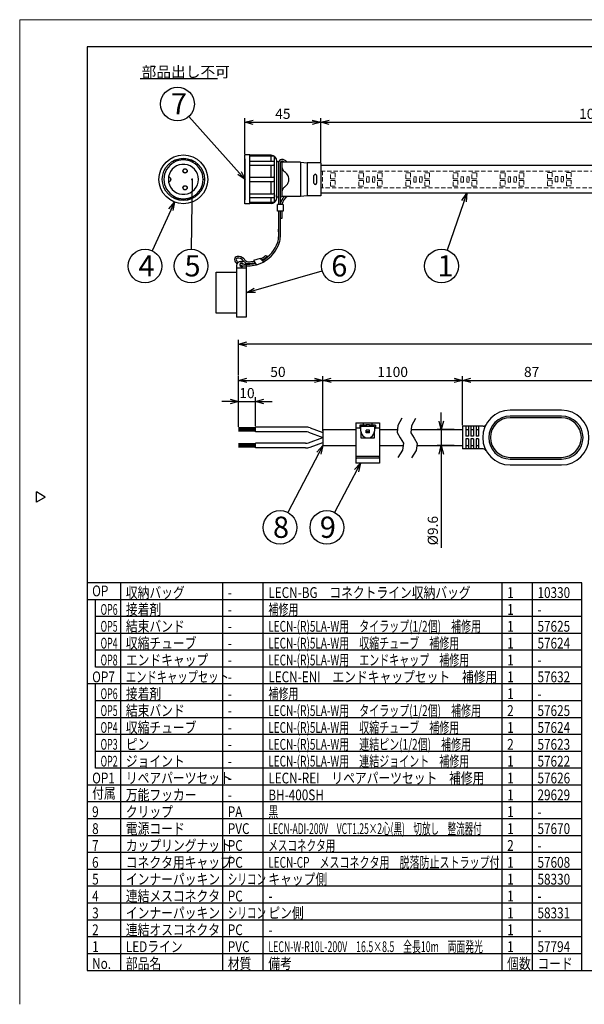
# Model space of a CAD drawing. Units: inches. Extents: x 930 to 1350, y 58 to 350.
# Drawn here: x 930 to 1097, y 58 to 350 of the extents above; entities that cross this region are included whole.
import ezdxf

# ---------------------------------------------------------------- set-up
doc = ezdxf.new("R2010")
doc.units = ezdxf.units.IN
doc.header["$LTSCALE"] = 0.2
doc.linetypes.add('HIDDEN', pattern=[9.525, 6.35, -3.175])
doc.styles.get("Standard").update_dxf_attribs({"font": 'txt.shx', "bigfont": 'bigfont.shx'})
doc.styles.add('高3.2', font='txt.shx', dxfattribs={"height": 3.2, "bigfont": 'bigfont.shx'})
doc.styles.add('高6.3', font='txt.shx', dxfattribs={"height": 6.3, "bigfont": 'bigfont.shx'})
doc.dimstyles.new('1／2', dxfattribs={"dimtxt": 3, "dimasz": 2.5, "dimexe": 1.25, "dimexo": 0.25, "dimtad": 3, "dimlfac": 2, "dimdsep": 46, "dimtxsty": 'Standard', "dimblk": 'OPEN30', "dimcen": 0, "dimclrt": 4, "dimadec": 1, "dimazin": 2, "dimtfac": 1, "dimtmove": 0, "dimatfit": 0, "dimldrblk": 'OPEN30', "dimfxl": 1, "dimarcsym": 0})
doc.dimstyles.new('1／4', dxfattribs={"dimtxt": 3, "dimasz": 2.5, "dimexe": 1.25, "dimexo": 0.25, "dimtad": 3, "dimlfac": 4, "dimdsep": 46, "dimtxsty": 'Standard', "dimblk": 'OPEN30', "dimcen": 0, "dimclrt": 4, "dimadec": 1, "dimazin": 2, "dimtfac": 1, "dimtmove": 0, "dimatfit": 0, "dimldrblk": 'OPEN30', "dimfxl": 1, "dimarcsym": 0})

# ---------------------------------------------------------------- blocks, each defined once
blk = doc.blocks.new('_Open30')
at = {"color": 0, "linetype": 'ByBlock', "lineweight": -2}
for p, q in [((-1, 0.267949), (0, 0)), ((0, 0), (-1, -0.267949)), ((0, 0), (-1, 0))]:
    blk.add_line(p, q, dxfattribs=at)
blk = doc.blocks.new('*D5')
at = {"color": 0, "lineweight": -2}
for p, q in [((994.6, 244.99), (994.6, 255.48)), ((1221.56, 254.23), (997.1, 254.23)), ((1224.06, 234.05), (1224.06, 255.48))]:
    blk.add_line(p, q, dxfattribs=at)
at = {"layer": 'Defpoints', "color": 0}
for p in [(994.6, 254.23), (994.6, 244.74), (1224.06, 233.8)]:
    blk.add_point(p, dxfattribs=at)
at = {"color": 0, "linetype": 'ByBlock', "lineweight": -2, "xscale": 2.5, "yscale": 2.5, "zscale": 2.5, "rotation": 180}
blk.add_blockref('_Open30', (994.6, 254.23), dxfattribs=at)
at = {"color": 0, "linetype": 'ByBlock', "lineweight": -2, "xscale": 2.5, "yscale": 2.5, "zscale": 2.5}
blk.add_blockref('_Open30', (1224.06, 254.23), dxfattribs=at)
at = {"color": 4, "insert": (1107.65, 256.36), "char_height": 3, "attachment_point": 5}
blk.add_mtext('1706.5', dxfattribs=at)
blk = doc.blocks.new('*D6')
at = {"color": 0, "lineweight": -2}
for p, q in [((1019.6, 229.92), (1019.6, 244.74)), ((1022.1, 243.49), (1058.56, 243.49)), ((1061.06, 230.17), (1061.06, 244.74))]:
    blk.add_line(p, q, dxfattribs=at)
at = {"layer": 'Defpoints', "color": 0}
for p in [(1061.06, 243.49), (1019.6, 229.67), (1061.06, 229.92)]:
    blk.add_point(p, dxfattribs=at)
at = {"color": 0, "linetype": 'ByBlock', "lineweight": -2, "xscale": 2.5, "yscale": 2.5, "zscale": 2.5, "rotation": 180}
blk.add_blockref('_Open30', (1019.6, 243.49), dxfattribs=at)
at = {"color": 0, "linetype": 'ByBlock', "lineweight": -2, "xscale": 2.5, "yscale": 2.5, "zscale": 2.5}
blk.add_blockref('_Open30', (1061.06, 243.49), dxfattribs=at)
at = {"color": 4, "insert": (1040.33, 245.61), "char_height": 3, "attachment_point": 5}
blk.add_mtext('1100', dxfattribs=at)
blk = doc.blocks.new('*D7')
at = {"color": 0, "lineweight": -2}
for p, q in [((1061.06, 230.17), (1061.06, 244.74)), ((1063.56, 243.49), (1102.06, 243.49)), ((1104.56, 230.17), (1104.56, 244.74))]:
    blk.add_line(p, q, dxfattribs=at)
at = {"layer": 'Defpoints', "color": 0}
for p in [(1104.56, 243.49), (1061.06, 229.92), (1104.56, 229.92)]:
    blk.add_point(p, dxfattribs=at)
at = {"color": 0, "linetype": 'ByBlock', "lineweight": -2, "xscale": 2.5, "yscale": 2.5, "zscale": 2.5, "rotation": 180}
blk.add_blockref('_Open30', (1061.06, 243.49), dxfattribs=at)
at = {"color": 0, "linetype": 'ByBlock', "lineweight": -2, "xscale": 2.5, "yscale": 2.5, "zscale": 2.5}
blk.add_blockref('_Open30', (1104.56, 243.49), dxfattribs=at)
at = {"color": 4, "insert": (1081.56, 245.61), "char_height": 3, "attachment_point": 5}
blk.add_mtext('87', dxfattribs=at)
blk = doc.blocks.new('*D10')
at = {"color": 0, "lineweight": -2}
for p, q in [((996.49, 310.61), (996.49, 321.29)), ((1018.99, 308.24), (1018.99, 321.29)), ((998.99, 320.04), (1016.49, 320.04))]:
    blk.add_line(p, q, dxfattribs=at)
at = {"layer": 'Defpoints', "color": 0}
for p in [(1018.99, 320.04), (996.49, 310.36), (1018.99, 307.99)]:
    blk.add_point(p, dxfattribs=at)
at = {"color": 0, "linetype": 'ByBlock', "lineweight": -2, "xscale": 2.5, "yscale": 2.5, "zscale": 2.5, "rotation": 180}
blk.add_blockref('_Open30', (996.49, 320.04), dxfattribs=at)
at = {"color": 0, "linetype": 'ByBlock', "lineweight": -2, "xscale": 2.5, "yscale": 2.5, "zscale": 2.5}
blk.add_blockref('_Open30', (1018.99, 320.04), dxfattribs=at)
at = {"color": 4, "insert": (1007.74, 322.16), "char_height": 3, "attachment_point": 5}
blk.add_mtext('45', dxfattribs=at)
blk = doc.blocks.new('*D11')
at = {"color": 0, "lineweight": -2}
for p, q in [((1018.99, 308.36), (1018.99, 321.29)), ((1217.2, 309.41), (1217.2, 321.29)), ((1021.49, 320.04), (1214.7, 320.04))]:
    blk.add_line(p, q, dxfattribs=at)
at = {"layer": 'Defpoints', "color": 0}
for p in [(1217.2, 320.04), (1018.99, 308.11), (1217.2, 309.16)]:
    blk.add_point(p, dxfattribs=at)
at = {"color": 0, "linetype": 'ByBlock', "lineweight": -2, "xscale": 2.5, "yscale": 2.5, "zscale": 2.5, "rotation": 180}
blk.add_blockref('_Open30', (1018.99, 320.04), dxfattribs=at)
at = {"color": 0, "linetype": 'ByBlock', "lineweight": -2, "xscale": 2.5, "yscale": 2.5, "zscale": 2.5}
blk.add_blockref('_Open30', (1217.2, 320.04), dxfattribs=at)
at = {"color": 4, "insert": (1101.32, 322.16), "char_height": 3, "attachment_point": 5}
blk.add_mtext('10000', dxfattribs=at)
blk = doc.blocks.new('*D12')
at = {"color": 0, "lineweight": -2}
for p, q in [((1054.75, 231.45), (1054.75, 233.95)), ((1058.58, 228.95), (1053.5, 228.95)), ((1054.75, 228.95), (1054.75, 224.15)), ((1058.54, 224.15), (1053.5, 224.15)), ((1054.75, 221.65), (1054.75, 193.82))]:
    blk.add_line(p, q, dxfattribs=at)
at = {"layer": 'Defpoints', "color": 0}
for p in [(1058.83, 228.95), (1054.75, 224.15), (1058.79, 224.15)]:
    blk.add_point(p, dxfattribs=at)
at = {"color": 0, "linetype": 'ByBlock', "lineweight": -2, "xscale": 2.5, "yscale": 2.5, "zscale": 2.5}
for p, rotation in [((1054.75, 228.95), 270), ((1054.75, 224.15), 90)]:
    blk.add_blockref('_Open30', p, dxfattribs=dict(at, rotation=rotation))
at = {"color": 4, "insert": (1052.63, 198.94), "char_height": 3, "attachment_point": 5, "rotation": 90}
blk.add_mtext('%%c9.6', dxfattribs=at)
blk = doc.blocks.new('*D14')
at = {"color": 0, "lineweight": -2}
for p, q in [((994.6, 229.7), (994.6, 244.74)), ((997.1, 243.49), (1017.1, 243.49)), ((1019.6, 228.55), (1019.6, 244.74))]:
    blk.add_line(p, q, dxfattribs=at)
at = {"layer": 'Defpoints', "color": 0}
for p in [(1019.6, 243.49), (994.6, 229.45), (1019.6, 228.3)]:
    blk.add_point(p, dxfattribs=at)
at = {"color": 0, "linetype": 'ByBlock', "lineweight": -2, "xscale": 2.5, "yscale": 2.5, "zscale": 2.5, "rotation": 180}
blk.add_blockref('_Open30', (994.6, 243.49), dxfattribs=at)
at = {"color": 0, "linetype": 'ByBlock', "lineweight": -2, "xscale": 2.5, "yscale": 2.5, "zscale": 2.5}
blk.add_blockref('_Open30', (1019.6, 243.49), dxfattribs=at)
at = {"color": 4, "insert": (1006.29, 245.61), "char_height": 3, "attachment_point": 5}
blk.add_mtext('50', dxfattribs=at)
blk = doc.blocks.new('*D15')
at = {"color": 0, "lineweight": -2}
for p, q in [((992.1, 237.22), (989.6, 237.22)), ((994.6, 229.7), (994.6, 238.47)), ((994.6, 237.22), (999.6, 237.22)), ((999.6, 229.9), (999.6, 238.47)), ((1002.1, 237.22), (1004.6, 237.22))]:
    blk.add_line(p, q, dxfattribs=at)
at = {"layer": 'Defpoints', "color": 0}
for p in [(999.6, 237.22), (994.6, 229.45), (999.6, 229.65)]:
    blk.add_point(p, dxfattribs=at)
at = {"color": 0, "linetype": 'ByBlock', "lineweight": -2, "xscale": 2.5, "yscale": 2.5, "zscale": 2.5}
blk.add_blockref('_Open30', (994.6, 237.22), dxfattribs=at)
at = {"color": 0, "linetype": 'ByBlock', "lineweight": -2, "xscale": 2.5, "yscale": 2.5, "zscale": 2.5, "rotation": 180}
blk.add_blockref('_Open30', (999.6, 237.22), dxfattribs=at)
at = {"color": 4, "insert": (997.1, 239.34), "char_height": 3, "attachment_point": 5}
blk.add_mtext('10', dxfattribs=at)

msp = doc.modelspace()

# ---------------------------------------------------------------- linework, layer by layer
at = {"color": 254, "lineweight": 0}
for p, q in [((929.6698, 58.4639), (929.6698, 350.4639)), ((929.6698, 350.4639), (1349.6698, 350.4639))]:
    msp.add_line(p, q, dxfattribs=at)
at = {"color": 3}
for p, q in [((949.6698, 342.4639), (949.6698, 68.4639)), ((1119.7725, 342.4639), (949.6698, 342.4639)), ((997.9891, 310.3638), (996.4891, 310.3638)), ((996.4891, 295.8638), (996.4891, 310.3638)), ((997.9891, 295.8638), (997.9891, 310.3638)), ((1004.2391, 310.2388), (997.9891, 310.2388)), ((1005.1405, 309.9888), (997.9891, 309.9888)), ((1004.2391, 308.4888), (1004.2391, 309.9888)), ((1005.2391, 296.3027), (1005.2391, 309.925)), ((975.4453, 308.154), (975.2093, 308.5796)), ((981.0311, 308.1508), (981.2688, 308.5796)), ((996.4891, 309.1638), (996.4891, 297.0638)), ((997.9891, 308.4888), (1005.1141, 308.4888)), ((997.9891, 307.3638), (1004.8641, 307.3638)), ((1004.2391, 303.7388), (1004.2391, 307.3638)), ((1005.2391, 307.7388), (1005.2391, 308.3638)), ((1005.9891, 297.7388), (1005.9891, 308.4888)), ((1012.9891, 308.2388), (1007.4891, 308.2388)), ((1007.4891, 308.2388), (1007.4891, 297.9888)), ((1012.9891, 308.2388), (1012.9891, 297.9888)), ((1012.9891, 308.2388), (1014.9891, 307.9888)), ((1018.9891, 307.9888), (1014.9891, 307.9888)), ((1014.9891, 307.9888), (1014.9891, 298.2388)), ((1018.9891, 307.9888), (1018.9891, 298.2388)), ((1106.8433, 307.2388), (1018.9891, 307.2388)), ((997.9891, 303.7388), (1004.8641, 303.7388)), ((1016.9891, 301.9888), (1016.9891, 304.2389)), ((1017.7391, 304.2389), (1017.7391, 301.9888)), ((974.5391, 303.1388), (974.5391, 303.0888)), ((984.4755, 303.1138), (984.0819, 303.1138)), ((997.9891, 302.4888), (1004.8641, 302.4888)), ((1004.2391, 298.8638), (1004.2391, 302.4888)), ((1005.2391, 302.8638), (1005.2391, 303.3638)), ((975.4514, 298.0848), (975.209, 297.6475)), ((981.0594, 298.0259), (981.2688, 297.648)), ((997.9891, 298.8638), (1004.8641, 298.8638)), ((1005.2391, 298.4888), (1005.2391, 297.8638)), ((1012.9891, 297.9888), (1007.4891, 297.9888)), ((1014.9891, 298.2388), (1012.9891, 297.9888)), ((1018.9891, 298.2388), (1014.9891, 298.2388)), ((1105.6216, 298.9888), (1018.9891, 298.9888)), ((997.9891, 295.8638), (996.4891, 295.8638)), ((997.9891, 297.7388), (1005.1141, 297.7388)), ((1005.1405, 296.2388), (997.9891, 296.2388)), ((1004.2391, 295.9888), (997.9891, 295.9888)), ((1004.2391, 296.2388), (1004.2391, 297.7388)), ((993.9887, 277.5321), (993.9895, 262.2821)), ((995.7387, 278.7822), (995.2387, 278.7822)), ((996.9888, 276.5323), (996.9887, 277.43)), ((996.9891, 276.7815), (996.9891, 277.4299)), ((987.9503, 275.6068), (993.9888, 275.6071)), ((987.9503, 263.4568), (987.9503, 275.6068)), ((996.7388, 276.765), (994.1388, 276.7649)), ((996.9895, 262.5323), (996.9887, 276.5306)), ((993.9894, 263.4571), (987.9503, 263.4568)), ((996.7395, 262.2822), (993.9895, 262.2821)), ((1090.4386, 234.6722), (1075.1886, 234.6722)), ((1029.4325, 230.9472), (1036.4325, 230.9472)), ((1029.4325, 230.9472), (1029.4325, 220.6972)), ((1031.6825, 230.1972), (1031.6825, 230.9472)), ((1034.1825, 230.9472), (1034.1825, 230.1972)), ((1036.4325, 230.9472), (1036.4325, 220.6972)), ((1090.4386, 232.9222), (1075.1886, 232.9222)), ((1090.4386, 232.4222), (1075.1886, 232.4222)), ((999.5981, 228.2472), (999.5981, 229.6472)), ((1014.4866, 229.6472), (999.5981, 229.6472)), ((1014.4866, 228.2472), (999.5981, 228.2472)), ((1015.3417, 228.0964), (1019.5981, 226.5472)), ((1015.8205, 229.412), (1019.5981, 228.037)), ((1019.5981, 228.9472), (1019.5981, 224.1472)), ((1019.5981, 228.9472), (1029.4325, 228.9472)), ((1029.4325, 229.4472), (1030.5825, 229.4472)), ((1032.4325, 230.1972), (1030.5825, 230.1972)), ((1030.5825, 230.1972), (1030.5825, 229.4472)), ((1030.5825, 229.3472), (1030.5825, 229.4472)), ((1030.5825, 229.3472), (1030.9325, 229.3472)), ((1030.9325, 228.4472), (1030.9325, 229.6972)), ((1030.9325, 228.4472), (1030.9325, 226.4472)), ((1031.1825, 229.9472), (1034.6825, 229.9472)), ((1032.4325, 230.4472), (1033.4325, 230.4472)), ((1032.4325, 230.4472), (1032.4325, 229.9472)), ((1032.4325, 227.9472), (1032.4325, 228.6972)), ((1033.4325, 228.6972), (1032.4325, 228.6972)), ((1033.4325, 228.1972), (1032.4325, 228.1972)), ((1033.4325, 227.9472), (1032.4325, 227.9472)), ((1033.4325, 230.4472), (1033.4325, 229.9472)), ((1035.2825, 230.1972), (1033.4325, 230.1972)), ((1033.4325, 227.9472), (1033.4325, 228.6972)), ((1034.9325, 229.6972), (1034.9325, 228.4472)), ((1034.9325, 229.3472), (1035.2825, 229.3472)), ((1034.9325, 226.4472), (1034.9325, 228.4472)), ((1035.2825, 230.1972), (1035.2825, 229.4472)), ((1035.2825, 229.4472), (1036.4325, 229.4472)), ((1035.2825, 229.3472), (1035.2825, 229.4472)), ((1036.4325, 228.9472), (1041.7353, 228.9472)), ((1045.843, 228.9472), (1061.0636, 228.9472)), ((1061.0636, 229.9222), (1061.0636, 223.1722)), ((1067.1808, 229.9222), (1061.0636, 229.9222)), ((1062.0636, 229.9222), (1062.0636, 226.9222)), ((1062.0636, 228.9472), (1062.8136, 228.9472)), ((1062.8136, 229.9222), (1062.8136, 226.9222)), ((1063.5636, 229.9222), (1063.5636, 226.9222)), ((1063.5636, 228.9472), (1064.3136, 228.9472)), ((1064.3136, 229.9222), (1064.3136, 226.9222)), ((1065.0636, 229.9222), (1065.0636, 226.9222)), ((1065.0636, 228.9472), (1065.8136, 228.9472)), ((1065.8136, 229.9222), (1065.8136, 226.9222)), ((1014.4866, 224.8472), (999.5981, 224.8472)), ((999.5981, 223.4472), (999.5981, 224.8472)), ((1015.3417, 224.998), (1019.5981, 226.5472)), ((1015.8205, 223.6824), (1019.5981, 225.0573)), ((1030.9325, 226.4472), (1034.9325, 226.4472)), ((1062.8136, 226.9222), (1062.0636, 226.9222)), ((1062.0636, 226.1722), (1062.0636, 223.1722)), ((1062.8136, 226.1722), (1062.0636, 226.1722)), ((1062.8136, 226.1722), (1062.8136, 223.1722)), ((1064.3136, 226.9222), (1063.5636, 226.9222)), ((1063.5636, 226.1722), (1063.5636, 223.1722)), ((1064.3136, 226.1722), (1063.5636, 226.1722)), ((1064.3136, 226.1722), (1064.3136, 223.1722)), ((1065.8136, 226.9222), (1065.0636, 226.9222)), ((1065.8136, 226.1722), (1065.0636, 226.1722)), ((1065.0636, 226.1722), (1065.0636, 223.1722)), ((1065.8136, 226.1722), (1065.8136, 223.1722)), ((1014.4866, 223.4472), (999.5981, 223.4472)), ((1019.5981, 224.1472), (1029.4325, 224.1472)), ((1036.4325, 224.1472), (1043.4109, 224.1472)), ((1047.522, 224.1472), (1061.0636, 224.1472)), ((1067.1808, 223.1722), (1061.0636, 223.1722)), ((1062.0636, 224.1472), (1062.8136, 224.1472)), ((1063.5636, 224.1472), (1064.3136, 224.1472)), ((1065.0636, 224.1472), (1065.8136, 224.1472)), ((1036.4325, 220.9472), (1029.4325, 220.9472)), ((1029.4325, 220.6972), (1029.4325, 218.9472)), ((1036.1825, 220.4472), (1029.6825, 220.4472)), ((1036.4325, 220.6972), (1036.4325, 218.9472)), ((1075.1886, 220.6722), (1090.4386, 220.6722)), ((1075.1886, 220.1722), (1090.4386, 220.1722)), ((1036.4325, 218.9472), (1029.4325, 218.9472)), ((1075.1886, 218.4222), (1090.4386, 218.4222)), ((937.2679, 208.9086), (934.6698, 210.4086)), ((934.6698, 207.4086), (934.6698, 210.4086)), ((937.2679, 208.9086), (934.6698, 207.4086)), ((1096.4745, 183.4639), (949.6698, 183.4639)), ((1096.4745, 68.4639), (1096.4745, 183.4639)), ((949.6698, 68.4639), (1339.6698, 68.4639))]:
    msp.add_line(p, q, dxfattribs=at)
for p, q in [((965.3876, 332.9768), (988.3334, 332.9768)), ((1006.4891, 308.0883), (1006.4891, 295.6521)), ((1006.9891, 308.0606), (1006.9891, 295.6521)), ((1007.8062, 295.6521), (1006.1539, 295.6521)), ((1006.1539, 293.7198), (1006.1539, 295.6521)), ((1007.4879, 295.8011), (1007.488, 295.6521)), ((1007.8062, 295.6521), (1007.8062, 293.7198)), ((1007.8062, 293.7198), (1006.1539, 293.7198)), ((1006.4891, 293.7198), (1006.4891, 286.0239)), ((1006.9891, 293.7198), (1006.9891, 287.5477)), ((1007.4885, 293.7198), (1007.4891, 291.4648)), ((1007.4891, 291.4648), (1006.9891, 291.4648)), ((1006.4891, 287.5477), (1006.4891, 288.316)), ((1006.9891, 287.5477), (1006.9891, 285.9462)), ((1002.6421, 280.5005), (1003.2157, 280.3228)), ((996.0029, 279.04), (996.1018, 278.8985)), ((996.2488, 279.5436), (996.4127, 279.3264)), ((996.4127, 279.3264), (996.5116, 279.1849)), ((1000.9825, 279.6184), (999.0814, 279.038)), ((999.0814, 279.038), (999.9331, 277.6259)), ((1002.0839, 278.5125), (999.9331, 277.6259)), ((1000.9709, 279.6149), (1002.0839, 278.5125)), ((999.5981, 229.4472), (994.5981, 229.4472)), ((999.5981, 229.1972), (994.5981, 229.1972)), ((999.5981, 228.9472), (994.5981, 228.9472)), ((999.5981, 228.6972), (994.5981, 228.6972)), ((999.5981, 228.4472), (994.5981, 228.4472)), ((999.5981, 224.6472), (994.5981, 224.6472)), ((999.5981, 224.3972), (994.5981, 224.3972)), ((999.5981, 224.1472), (994.5981, 224.1472)), ((999.5981, 223.8972), (994.5981, 223.8972)), ((999.5981, 223.6472), (994.5981, 223.6472)), ((959.6698, 68.4639), (959.6698, 183.4639)), ((989.9155, 68.4639), (989.9155, 183.4639)), ((1001.9407, 68.4639), (1001.9407, 183.4639)), ((1072.7941, 68.4639), (1072.7941, 183.4639)), ((1081.7941, 68.4639), (1081.7941, 183.4639)), ((1096.4745, 178.4639), (949.6698, 178.4639)), ((1096.4745, 173.4639), (952.1702, 173.4639)), ((1096.4745, 168.4639), (952.1702, 168.4639)), ((1096.4745, 163.4639), (952.1702, 163.4639)), ((1096.4745, 158.4639), (952.1702, 158.4639)), ((1096.4745, 153.4639), (949.6698, 153.4639)), ((1096.4745, 148.4639), (952.1702, 148.4639)), ((1096.4745, 143.4639), (952.1702, 143.4639)), ((1096.4745, 123.4639), (949.6698, 123.4639)), ((1096.4745, 118.4639), (949.6698, 118.4639)), ((1096.4745, 113.4639), (949.6698, 113.4639)), ((1096.4745, 108.4639), (949.6698, 108.4639)), ((1096.4745, 103.4639), (949.6698, 103.4639)), ((1096.4745, 98.4639), (949.6698, 98.4639)), ((1096.4745, 83.4639), (949.6698, 83.4639)), ((1096.4745, 78.4639), (949.6698, 78.4639)), ((1096.4745, 73.4639), (949.6698, 73.4639))]:
    msp.add_line(p, q)
at = {"color": 7, "linetype": 'HIDDEN', "lineweight": 18}
for p, q in [((1018.9891, 305.565), (1106.5593, 305.565)), ((1019.4874, 300.565), (1019.4874, 305.565)), ((1021.8631, 303.315), (1021.8631, 305.065)), ((1021.8631, 305.065), (1023.2631, 305.065)), ((1023.2631, 305.065), (1023.2631, 303.315)), ((1030.2631, 303.315), (1030.2631, 305.065)), ((1030.2631, 305.065), (1031.6631, 305.065)), ((1031.6631, 305.065), (1031.6631, 303.315)), ((1032.5631, 303.815), (1033.3131, 303.815)), ((1032.5631, 302.315), (1032.5631, 303.815)), ((1033.3131, 302.315), (1033.3131, 303.815)), ((1033.3131, 303.815), (1033.3131, 302.315)), ((1034.3131, 303.815), (1035.0631, 303.815)), ((1034.3131, 302.315), (1034.3131, 303.815)), ((1035.0631, 303.815), (1035.0631, 302.315)), ((1035.8631, 303.315), (1035.8631, 305.065)), ((1035.8631, 305.065), (1037.2631, 305.065)), ((1037.2631, 305.065), (1037.2631, 303.315)), ((1044.2631, 303.315), (1044.2631, 305.065)), ((1044.2631, 305.065), (1045.6631, 305.065)), ((1045.6631, 305.065), (1045.6631, 303.315)), ((1046.5631, 303.815), (1047.3131, 303.815)), ((1046.5631, 302.315), (1046.5631, 303.815)), ((1047.3131, 302.315), (1047.3131, 303.815)), ((1047.3131, 303.815), (1047.3131, 302.315)), ((1048.3131, 303.815), (1049.0631, 303.815)), ((1048.3131, 302.315), (1048.3131, 303.815)), ((1049.0631, 303.815), (1049.0631, 302.315)), ((1049.8631, 303.315), (1049.8631, 305.065)), ((1049.8631, 305.065), (1051.2631, 305.065)), ((1051.2631, 305.065), (1051.2631, 303.315)), ((1058.2631, 303.315), (1058.2631, 305.065)), ((1058.2631, 305.065), (1059.6631, 305.065)), ((1059.6631, 305.065), (1059.6631, 303.315)), ((1060.5631, 303.815), (1061.3131, 303.815)), ((1060.5631, 302.315), (1060.5631, 303.815)), ((1061.3131, 302.315), (1061.3131, 303.815)), ((1061.3131, 303.815), (1061.3131, 302.315)), ((1062.3131, 303.815), (1063.0631, 303.815)), ((1062.3131, 302.315), (1062.3131, 303.815)), ((1063.0631, 303.815), (1063.0631, 302.315)), ((1063.8631, 303.315), (1063.8631, 305.065)), ((1063.8631, 305.065), (1065.2631, 305.065)), ((1065.2631, 305.065), (1065.2631, 303.315)), ((1072.2631, 303.315), (1072.2631, 305.065)), ((1072.2631, 305.065), (1073.6631, 305.065)), ((1073.6631, 305.065), (1073.6631, 303.315)), ((1074.5631, 303.815), (1075.3131, 303.815)), ((1074.5631, 302.315), (1074.5631, 303.815)), ((1075.3131, 302.315), (1075.3131, 303.815)), ((1075.3131, 303.815), (1075.3131, 302.315)), ((1076.3131, 303.815), (1077.0631, 303.815)), ((1076.3131, 302.315), (1076.3131, 303.815)), ((1077.0631, 303.815), (1077.0631, 302.315)), ((1077.8631, 303.315), (1077.8631, 305.065)), ((1077.8631, 305.065), (1079.2631, 305.065)), ((1079.2631, 305.065), (1079.2631, 303.315)), ((1086.2631, 303.4126), (1086.2631, 305.1626)), ((1086.2631, 305.1626), (1087.6631, 305.1626)), ((1087.6631, 305.1626), (1087.6631, 303.4126)), ((1088.5631, 303.9126), (1089.3131, 303.9126)), ((1088.5631, 302.4126), (1088.5631, 303.9126)), ((1089.3131, 302.4126), (1089.3131, 303.9126)), ((1089.3131, 303.9126), (1089.3131, 302.4126)), ((1090.3131, 303.9126), (1091.0631, 303.9126)), ((1090.3131, 302.4126), (1090.3131, 303.9126)), ((1091.0631, 303.9126), (1091.0631, 302.4126)), ((1091.8631, 303.4126), (1091.8631, 305.1626)), ((1091.8631, 305.1626), (1093.2631, 305.1626)), ((1093.2631, 305.1626), (1093.2631, 303.4126)), ((1023.2631, 303.315), (1021.8631, 303.315)), ((1021.8631, 301.065), (1021.8631, 302.815)), ((1021.8631, 302.815), (1023.2631, 302.815)), ((1023.2631, 301.065), (1021.8631, 301.065)), ((1023.2631, 302.815), (1023.2631, 301.065)), ((1031.6631, 303.315), (1030.2631, 303.315)), ((1030.2631, 301.065), (1030.2631, 302.815)), ((1030.2631, 302.815), (1031.6631, 302.815)), ((1031.6631, 301.065), (1030.2631, 301.065)), ((1031.6631, 302.815), (1031.6631, 301.065)), ((1033.3131, 302.315), (1032.5631, 302.315)), ((1035.0631, 302.315), (1034.3131, 302.315)), ((1037.2631, 303.315), (1035.8631, 303.315)), ((1035.8631, 301.065), (1035.8631, 302.815)), ((1035.8631, 302.815), (1037.2631, 302.815)), ((1037.2631, 301.065), (1035.8631, 301.065)), ((1037.2631, 302.815), (1037.2631, 301.065)), ((1045.6631, 303.315), (1044.2631, 303.315)), ((1044.2631, 301.065), (1044.2631, 302.815)), ((1044.2631, 302.815), (1045.6631, 302.815)), ((1045.6631, 301.065), (1044.2631, 301.065)), ((1045.6631, 302.815), (1045.6631, 301.065)), ((1047.3131, 302.315), (1046.5631, 302.315)), ((1049.0631, 302.315), (1048.3131, 302.315)), ((1051.2631, 303.315), (1049.8631, 303.315)), ((1049.8631, 301.065), (1049.8631, 302.815)), ((1049.8631, 302.815), (1051.2631, 302.815)), ((1051.2631, 301.065), (1049.8631, 301.065)), ((1051.2631, 302.815), (1051.2631, 301.065)), ((1059.6631, 303.315), (1058.2631, 303.315)), ((1058.2631, 301.065), (1058.2631, 302.815)), ((1058.2631, 302.815), (1059.6631, 302.815)), ((1059.6631, 301.065), (1058.2631, 301.065)), ((1059.6631, 302.815), (1059.6631, 301.065)), ((1061.3131, 302.315), (1060.5631, 302.315)), ((1063.0631, 302.315), (1062.3131, 302.315)), ((1065.2631, 303.315), (1063.8631, 303.315)), ((1063.8631, 301.065), (1063.8631, 302.815)), ((1063.8631, 302.815), (1065.2631, 302.815)), ((1065.2631, 301.065), (1063.8631, 301.065)), ((1065.2631, 302.815), (1065.2631, 301.065)), ((1073.6631, 303.315), (1072.2631, 303.315)), ((1072.2631, 301.065), (1072.2631, 302.815)), ((1072.2631, 302.815), (1073.6631, 302.815)), ((1073.6631, 301.065), (1072.2631, 301.065)), ((1073.6631, 302.815), (1073.6631, 301.065)), ((1075.3131, 302.315), (1074.5631, 302.315)), ((1077.0631, 302.315), (1076.3131, 302.315)), ((1079.2631, 303.315), (1077.8631, 303.315)), ((1077.8631, 301.065), (1077.8631, 302.815)), ((1077.8631, 302.815), (1079.2631, 302.815)), ((1079.2631, 301.065), (1077.8631, 301.065)), ((1079.2631, 302.815), (1079.2631, 301.065)), ((1087.6631, 303.4126), (1086.2631, 303.4126)), ((1086.2631, 301.1626), (1086.2631, 302.9126)), ((1086.2631, 302.9126), (1087.6631, 302.9126)), ((1087.6631, 301.1626), (1086.2631, 301.1626)), ((1087.6631, 302.9126), (1087.6631, 301.1626)), ((1089.3131, 302.4126), (1088.5631, 302.4126)), ((1091.0631, 302.4126), (1090.3131, 302.4126)), ((1093.2631, 303.4126), (1091.8631, 303.4126)), ((1091.8631, 301.1626), (1091.8631, 302.9126)), ((1091.8631, 302.9126), (1093.2631, 302.9126)), ((1093.2631, 301.1626), (1091.8631, 301.1626)), ((1093.2631, 302.9126), (1093.2631, 301.1626)), ((1105.5288, 300.565), (1018.9891, 300.565))]:
    msp.add_line(p, q, dxfattribs=at)
at = {"ltscale": 0.2}
for p, q in [((952.1702, 158.4639), (952.1702, 178.4639)), ((952.1702, 128.4639), (952.1702, 153.4639))]:
    msp.add_line(p, q, dxfattribs=at)
at = {"color": 7}
for p, q in [((1096.4745, 138.4639), (952.1702, 138.4639)), ((1096.4745, 133.4639), (952.1702, 133.4639)), ((1096.4745, 128.4639), (952.1702, 128.4639))]:
    msp.add_line(p, q, dxfattribs=at)
at = {"linetype": 'Continuous'}
for p, q in [((1096.4745, 93.4639), (949.6698, 93.4639)), ((1096.4745, 88.4639), (949.6698, 88.4639))]:
    msp.add_line(p, q, dxfattribs=at)
for points in [[(1043.0348, 232.3127), (1041.8556, 230.1421), (1041.647, 228.07), (1042.5883, 226.4652), (1043.5139, 224.87), (1043.2146, 222.7687), (1041.8605, 220.5777)], [(1047.1345, 232.2332), (1045.9553, 230.0627), (1045.7467, 227.9906), (1046.688, 226.3857), (1047.6136, 224.7906), (1047.3143, 222.6892), (1045.9602, 220.4982)]]:
    msp.add_lwpolyline(points)
for centre in [(976.4874, 325.4538), (966.8687, 277.4045), (980.5242, 277.4045), (1024.2036, 277.4045), (1054.8167, 277.4045), (1006.9118, 199.8785), (1020.8042, 199.8785)]:
    msp.add_circle(centre, 5)
at = {"color": 3}
for centre, radius in [((978.2391, 303.1138), 7.25), ((978.2391, 303.1138), 6.25), ((978.7391, 305.6138), 0.625), ((978.7391, 305.6138), 0.575), ((978.7391, 300.6138), 0.625), ((978.7391, 300.6138), 0.575)]:
    msp.add_circle(centre, radius, dxfattribs=at)
for centre, radius, start, end in [((1004.2391, 308.4888), 1.75, 0, 90), ((978.2364, 303.1116), 5.7634, 118.96622, 179.997835), ((978.2391, 303.1138), 4.45, 190.339187, 169.660813), ((978.2391, 303.1138), 6.1147, 61, 119), ((978.2352, 303.0123), 5.8499, 61.449183, 118.484936), ((978.3439, 303.0808), 5.7381, 298.244349, 62.075111), ((1004.8641, 307.7388), 0.375, 270, 0), ((1005.1141, 308.3638), 0.125, 0, 90), ((1004.8644, 277.676), 30.6753, 86.902944, 87.898888), ((1004.8644, 277.676), 30.6753, 85.503384, 85.923005), ((1004.8644, 277.676), 30.6753, 85.091636, 85.503384), ((1009.7264, 307.0075), 2.2423, 183.831128, 205.843466), ((978.2391, 303.1138), 4.45, 169.660813, 190.339187), ((974.0067, 303.8854), 0.1479, 169.435197, 202.168828), ((974.008, 303.885), 0.149, 201.860781, 217.195169), ((974.0089, 303.8856), 0.15, 217.159241, 264.658645), ((973.939, 303.1381), 0.6007, 77.016081, 84.653805), ((973.9391, 303.1388), 0.6, 38.505783, 77.011566), ((1004.8641, 303.3638), 0.375, 0, 90), ((1009.2765, 306.829), 1.76, 206.997398, 227.134928), ((1005.4607, 301.7852), 4.5497, 35.982159, 52.06628), ((1007.0592, 303.0991), 2.4874, 0.316141, 33.123174), ((1017.3641, 304.2388), 0.375, 0.008727, 179.991273), ((978.1694, 303.091), 5.6964, 179.790016, 241.501499), ((974.0067, 302.3423), 0.1479, 157.831172, 190.564803), ((974.008, 302.3426), 0.149, 142.804831, 158.139219), ((974.0089, 302.3421), 0.15, 95.341355, 142.840759), ((973.939, 303.0895), 0.6007, 275.346195, 282.983919), ((973.9391, 303.0888), 0.6, 282.988434, 321.494217), ((973.9392, 303.1389), 0.5999, 359.997373, 38.50841), ((973.9391, 303.0888), 0.5999, 321.492356, 0.001861), ((1004.8641, 302.8638), 0.375, 270, 0), ((1009.462, 299.2996), 1.9664, 127.76778, 152.908094), ((1005.7622, 304.2035), 4.1769, 306.687333, 321.075326), ((1006.8292, 303.2298), 2.7364, 322.899351, 330.315168), ((1006.9186, 303.1872), 2.6376, 330.157393, 347.183921), ((1007.241, 303.1072), 2.3055, 347.34585, 0.140068), ((1017.364, 301.9887), 0.3749, 179.996385, 270.006526), ((1017.3642, 301.9887), 0.3749, 269.981841, 0.003613), ((978.3104, 303.2925), 5.9409, 241.234194, 297.562772), ((1004.8641, 298.4888), 0.375, 0, 90), ((1005.1141, 297.8638), 0.125, 270, 0), ((1004.8641, 328.5638), 30.6875, 272.100929, 273.035414), ((1004.8641, 328.5638), 30.6875, 273.970699, 274.791453), ((1004.8641, 328.5638), 30.6875, 274.791453, 274.907065), ((1009.3542, 299.3099), 1.8661, 151.683253, 178.164035), ((978.2391, 303.1138), 6.1147, 241.017095, 299.001087), ((1004.2391, 297.7388), 1.75, 270, 0), ((1004.2391, 297.7388), 1.75, 270, 305.016152), ((995.2387, 277.5322), 1.25, 90.002891, 180.002891), ((995.4887, 277.7822), 0.5524, 23.933881, 329.958562), ((995.4887, 277.7822), 0.5, 27.694386, 327.421636), ((995.7387, 277.5322), 1.25, 355.31246, 90.002891), ((996.7313, 276.4798), 0.2853, 67.872277, 88.500472), ((996.7505, 276.525), 0.2361, 34.329848, 68.064962), ((996.7575, 276.5236), 0.2313, 1.736075, 35.604057), ((996.7398, 262.5313), 0.2491, 269.921457, 315.101157), ((996.7403, 262.5319), 0.2492, 314.929923, 0.094449), ((1075.1886, 226.5472), 8.125, 90, 270), ((1090.4386, 226.5472), 8.125, 270, 90), ((1075.1886, 226.5472), 6.375, 90, 270), ((1075.1886, 226.5472), 5.875, 90, 270), ((1090.4386, 226.5472), 6.375, 270, 90), ((1090.4386, 226.5472), 5.875, 270, 90), ((1014.4866, 225.7472), 3.9, 70, 90), ((1014.4866, 225.7472), 2.5, 70, 90), ((1031.1825, 229.6972), 0.25, 90, 180), ((1032.9325, 228.4472), 2, 180, 0), ((1034.6825, 229.6972), 0.25, 0, 90), ((1067.1808, 230.9222), 1, 270, 331.350379), ((1014.4866, 227.3472), 2.5, 270, 290), ((1014.4866, 227.3472), 3.9, 270, 290), ((1067.1808, 222.1722), 1, 28.649621, 90), ((1029.6825, 220.6972), 0.25, 180, 270), ((1036.1825, 220.6972), 0.25, 270, 0)]:
    msp.add_arc(centre, radius, start, end, dxfattribs=at)
for centre, radius, start, end in [((1007.4078, 308.0643), 0.9188, 94.304133, 180.43567), ((1007.4102, 308.0634), 0.4211, 90, 180.374923), ((1007.4995, 307.1311), 1.8564, 36.634313, 94.964638), ((1007.4997, 307.1315), 1.356, 54.750238, 93.785474), ((1012.9858, 310.6533), 7.0873, 226.187497, 228.154384), ((1010.6037, 295.1739), 3.6888, 130.261159, 168.495608), ((1010.5679, 295.2156), 3.1351, 117.803128, 169.236326), ((997.2153, 287.4249), 9.4975, 297.457307, 341.8498), ((997.2153, 287.4249), 9.9975, 298.375859, 342.788949), ((1001.4891, 286.0239), 5, 341.8498, 0), ((1001.9891, 285.9462), 5, 342.788949, 0), ((997.2153, 287.4249), 8.7975, 295.985991, 308.086416), ((997.2153, 287.4249), 9.2975, 297.060779, 310.193808), ((994.2975, 279.3736), 0.8908, 97.198904, 183.035666), ((995.1839, 279.5226), 1.7867, 186.302791, 233.924211), ((994.2986, 279.3732), 0.3919, 99.613706, 183.009362), ((995.1892, 279.5275), 1.2939, 187.764764, 233.877533), ((994.4346, 277.6385), 2.6307, 46.400213, 95.425736), ((994.4484, 277.7529), 2.0182, 39.621853, 96.120488), ((997.2153, 287.4249), 9.9975, 257.198474, 285.227225), ((997.2153, 287.4249), 9.4975, 257.465615, 284.367971), ((997.4963, 279.8008), 1.661, 212.905829, 223.875828), ((997.4988, 279.8049), 1.1657, 212.129695, 247.752806), ((997.4963, 279.8008), 1.661, 240.590667, 247.787705), ((997.7619, 281.3076), 3.1729, 253.644024, 282.427794), ((997.7669, 281.3385), 2.7039, 253.726942, 283.076187), ((997.2153, 287.4249), 8.7975, 277.598666, 282.992811), ((997.2153, 287.4249), 9.2975, 277.598666, 283.997211), ((994.0563, 277.093), 0.3264, 258.060487, 269.673695), ((994.1359, 278.6642), 1.8993, 267.542198, 270.086923)]:
    msp.add_arc(centre, radius, start, end)

# ---------------------------------------------------------------- texts
at = {"color": 4}
for s, height, style, p in [('部品出し不可', 3.2, '高3.2', (965.8403, 333.3807)), ('7', 6.3, '高6.3', (974.5349, 322.3694)), ('4', 6.3, '高6.3', (964.9162, 274.3202)), ('5', 6.3, '高6.3', (978.5717, 274.3202)), ('6', 6.3, '高6.3', (1022.114, 274.3202)), ('1', 6.3, '高6.3', (1053.6362, 274.3202)), ('8', 6.3, '高6.3', (1004.8221, 196.7942)), ('9', 6.3, '高6.3', (1018.7145, 196.7942))]:
    msp.add_text(s, height=height, dxfattribs=dict(at, style=style)).set_placement(p)
at = {"color": 3, "style": '高3.2'}
for s, width, p in [('OP', 0.8, (951.1698, 179.4639)), ('収納バッグ', 0.8, (961.1698, 178.9639)), ('LECN-BG\u3000コネクトライン収納バッグ', 0.8, (1003.4407, 178.9639)), ('1', 0.8, (1074.2941, 178.9639)), ('10330', 0.8, (1083.2941, 178.9639)), ('-', 0.8, (991.4155, 178.9639)), ('OP6', 0.6, (953.6702, 173.9639)), ('接着剤', 0.8, (961.1698, 173.9639)), ('-', 0.8, (991.4155, 173.9639)), ('補修用', 0.68, (1003.4407, 173.9639)), ('1', 0.8, (1074.2941, 173.9639)), ('-', 0.8, (1083.2941, 173.9639)), ('結束バンド', 0.8, (961.1698, 168.9639)), ('LECN-(R)5LA-W用\u3000タイラップ(1/2個)\u3000補修用', 0.68, (1003.4407, 168.9639)), ('OP5', 0.6, (953.6702, 168.9639)), ('-', 0.8, (991.4155, 168.9639)), ('1', 0.8, (1074.2941, 168.9639)), ('57625', 0.8, (1083.2941, 168.9639)), ('OP4', 0.6, (953.6702, 163.9639)), ('収縮チューブ', 0.8, (961.1698, 163.9639)), ('LECN-(R)5LA-W用\u3000収縮チューブ\u3000補修用', 0.68, (1003.4407, 163.9639)), ('1', 0.8, (1074.2941, 163.9639)), ('57624', 0.8, (1083.2941, 163.9639)), ('-', 0.8, (991.4155, 163.9639)), ('OP8', 0.6, (953.6702, 158.9639)), ('エンドキャップ', 0.8, (961.1698, 158.9639)), ('LECN-(R)5LA-W用\u3000エンドキャップ\u3000補修用', 0.68, (1003.4407, 158.9639)), ('1', 0.8, (1074.2941, 158.9639)), ('-', 0.8, (991.4155, 158.9639)), ('-', 0.8, (1083.2941, 158.9639)), ('OP7', 0.8, (951.1698, 153.9639)), ('エンドキャップセット', 0.7, (961.1698, 153.9639)), ('-', 0.8, (991.4155, 153.9639)), ('LECN-ENI\u3000エンドキャップセット\u3000補修用', 0.8, (1003.4407, 153.9639)), ('1', 0.8, (1074.2941, 153.9639)), ('57632', 0.8, (1083.2941, 153.9639)), ('OP6', 0.6, (953.6702, 148.9639)), ('接着剤', 0.8, (961.1698, 148.9639)), ('補修用', 0.68, (1003.4407, 148.9639)), ('1', 0.8, (1074.2941, 148.9639)), ('-', 0.8, (991.4155, 148.9639)), ('-', 0.8, (1083.2941, 148.9639)), ('OP5', 0.6, (953.6702, 143.9639)), ('結束バンド', 0.8, (961.1698, 143.9639)), ('LECN-(R)5LA-W用\u3000タイラップ(1/2個)\u3000補修用', 0.68, (1003.4407, 143.9639)), ('2', 0.8, (1074.2941, 143.9639)), ('57625', 0.8, (1083.2941, 143.9639)), ('-', 0.8, (991.4155, 143.9639)), ('OP4', 0.6, (953.6702, 138.9639)), ('収縮チューブ', 0.8, (961.1698, 138.9639)), ('-', 0.8, (991.4155, 138.9639)), ('LECN-(R)5LA-W用\u3000収縮チューブ\u3000補修用', 0.68, (1003.4407, 138.9639)), ('1', 0.8, (1074.2941, 138.9639)), ('57624', 0.8, (1083.2941, 138.9639)), ('ピン', 0.8, (961.1698, 133.9639)), ('LECN-(R)5LA-W用\u3000連結ピン(1/2個)\u3000補修用', 0.68, (1003.4407, 133.9639)), ('OP3', 0.6, (953.6702, 133.9639)), ('-', 0.8, (991.4155, 133.9639)), ('-', 0.8, (991.4155, 133.9639)), ('2', 0.8, (1074.2941, 133.9639)), ('57623', 0.8, (1083.2941, 133.9639)), ('OP2', 0.6, (953.6702, 128.9639)), ('ジョイント', 0.8, (961.1698, 128.9639)), ('LECN-(R)5LA-W用\u3000連結ジョイント\u3000補修用', 0.68, (1003.4407, 128.9639)), ('1', 0.8, (1074.2941, 128.9639)), ('57622', 0.8, (1083.2941, 128.9639)), ('-', 0.8, (991.4155, 128.9639)), ('-', 0.8, (991.4155, 128.9639)), ('OP1', 0.8, (951.1698, 123.9639)), ('リペアパーツセット', 0.8, (961.1698, 123.9639)), ('LECN-REI\u3000リペアパーツセット\u3000補修用', 0.8, (1003.4407, 123.9639)), ('1', 0.8, (1074.2941, 123.9639)), ('57626', 0.8, (1083.2941, 123.9639)), ('付属', 0.8, (951.1698, 119.4639)), ('-', 0.8, (991.4155, 123.9639)), ('-', 0.8, (991.4155, 123.9639)), ('万能フッカー', 0.8, (961.1698, 118.9639)), ('-', 0.8, (991.4155, 118.9639)), ('BH-400SH', 0.8, (1003.4407, 118.9639)), ('1', 0.8, (1074.2941, 118.9639)), ('29629', 0.8, (1083.2941, 118.9639)), ('9', 0.8, (951.1698, 113.9639)), ('クリップ', 0.8, (961.1698, 113.9639)), ('PA', 0.8, (991.4155, 113.9639)), ('黒', 0.68, (1003.4407, 113.9639)), ('1', 0.8, (1074.2941, 113.9639)), ('-', 0.8, (1083.2941, 113.9639)), ('8', 0.8, (951.1698, 108.9639)), ('電源コード', 0.8, (961.1698, 108.9639)), ('PVC', 0.8, (991.4155, 108.9639)), ('LECN-ADI-200V\u3000VCT1.25×2心(黒)\u3000切放し\u3000整流器付', 0.58, (1003.4407, 108.9639)), ('1', 0.8, (1074.2941, 108.9639)), ('57670', 0.8, (1083.2941, 108.9639)), ('7', 0.8, (951.1698, 103.9639)), ('カップリングナット', 0.8, (961.1698, 103.9639)), ('PC', 0.8, (991.4155, 103.9639)), ('メスコネクタ用', 0.65, (1003.4407, 103.9639)), ('2', 0.8, (1074.2941, 103.9639)), ('-', 0.8, (1083.2941, 103.9639)), ('6', 0.8, (951.1365, 98.9639)), ('コネクタ用キャップ', 0.8, (961.1698, 98.9639)), ('PC', 0.8, (991.4155, 98.9639)), ('LECN-CP\u3000メスコネクタ用\u3000脱落防止ストラップ付', 0.68, (1003.4407, 98.9639)), ('57608', 0.8, (1083.2941, 98.9639)), ('1', 0.8, (1074.2941, 98.9639)), ('5', 0.8, (951.1698, 93.9639)), ('インナーパッキン', 0.8, (961.1698, 93.9639)), ('シリコン', 0.65, (991.4155, 93.9639)), ('キャップ側', 0.8, (1003.4407, 93.9639)), ('1', 0.8, (1074.2941, 93.9639)), ('58330', 0.8, (1083.2941, 93.9639)), ('4', 0.8, (951.1698, 88.9639)), ('連結メスコネクタ', 0.8, (961.1698, 88.9639)), ('PC', 0.8, (991.4155, 88.9639)), ('1', 0.8, (1074.2941, 88.9639)), ('-', 0.8, (1003.4407, 88.9639)), ('ピン側', 0.8, (1003.4407, 83.9639)), ('-', 0.8, (1083.2941, 88.9639)), ('3', 0.8, (951.1698, 83.9639)), ('インナーパッキン', 0.8, (961.1698, 83.9639)), ('シリコン', 0.65, (991.4155, 83.9639)), ('1', 0.8, (1074.2941, 83.9639)), ('58331', 0.8, (1083.2941, 83.9639)), ('2', 0.8, (951.1698, 78.9639)), ('連結オスコネクタ', 0.8, (961.1698, 78.9639)), ('PC', 0.8, (991.4155, 78.9639)), ('1', 0.8, (1074.2941, 78.9639)), ('-', 0.8, (1003.4407, 78.9639)), ('-', 0.8, (1083.2941, 78.9639)), ('1', 0.8, (951.1698, 73.9639)), ('LEDライン', 0.8, (961.1698, 73.9639)), ('PVC', 0.8, (991.4155, 73.9639)), ('LECN-W-R10L-200V\u300016.5×8.5\u3000全長10m\u3000両面発光', 0.6, (1003.4407, 73.9639)), ('1', 0.8, (1074.2941, 73.9639)), ('57794', 0.8, (1083.2941, 73.9639)), ('No.', 0.8, (951.1698, 68.9639)), ('部品名', 0.8, (961.1698, 68.9639)), ('材質', 0.8, (991.4155, 68.9639)), ('備考', 0.8, (1003.4407, 68.9639)), ('個数', 0.8, (1074.2941, 68.9639)), ('コード', 0.8, (1083.2941, 68.9639))]:
    msp.add_text(s, height=3.2, dxfattribs=dict(at, width=width)).set_placement(p)

# ---------------------------------------------------------------- dimensions: what is measured, and where the dimension line sits
for base, p1, p2, picture, middle in [((1018.9891, 320.0398), (996.4891, 310.3638), (1018.9891, 307.9888), '*D10', (1007.7391, 320.0398)), ((1019.5981, 243.4863), (994.5981, 229.4472), (1019.5981, 228.2972), '*D14', (1006.2852, 243.4863)), ((1104.5636, 243.4863), (1061.0636, 229.9222), (1104.5636, 229.9222), '*D7', (1081.5636, 243.4863)), ((999.5981, 237.2168), (994.5981, 229.4472), (999.5981, 229.6472), '*D15', (997.0981, 237.2168))]:
    dim = msp.add_linear_dim(base=base, p1=p1, p2=p2, dimstyle='1／2')
    dim.commit()
    dim.dimension.update_dxf_attribs({"geometry": picture, "text_midpoint": middle, "dimtype": 160})
for base, p1, p2, text, picture, middle in [((1217.1975, 320.0398), (1018.9891, 308.1138), (1217.1975, 309.1638), '10000', '*D11', (1101.3185, 320.0398)), ((994.5981, 254.2312), (1224.0552, 233.7972), (994.5981, 244.7363), '1706.5', '*D5', (1107.6516, 254.2312))]:
    dim = msp.add_linear_dim(base=base, p1=p1, p2=p2, text=text, dimstyle='1／2', override={"dimtxsty": 'Standard'})
    dim.commit()
    dim.dimension.update_dxf_attribs({"geometry": picture, "text_midpoint": middle, "dimtype": 160})
dim = msp.add_linear_dim(base=(1061.0636, 243.4863), p1=(1019.5981, 229.6722), p2=(1061.0636, 229.9222), text='1100', dimstyle='1／2')
dim.commit()
dim.dimension.update_dxf_attribs({"geometry": '*D6', "text_midpoint": (1040.3309, 243.4863), "dimtype": 160})
dim = msp.add_linear_dim(base=(1054.7531, 224.1472), p1=(1058.8321, 228.9472), p2=(1058.7872, 224.1472), angle=90, text='%%c<>', dimstyle='1／2', override={"dimtxsty": 'Standard'})
dim.commit()
dim.dimension.update_dxf_attribs({"geometry": '*D12', "text_midpoint": (1054.7531, 198.9406), "dimtype": 160})

# ---------------------------------------------------------------- leaders
for points in [[(996.5242, 303.1138), (979.8258, 321.7316)], [(1062.3053, 298.9888), (1056.4556, 282.1283)], [(975.5628, 296.3899), (968.9505, 281.9505)], [(997.0242, 269.5315), (1019.4011, 276.0134)], [(1019.5981, 224.1472), (1009.2281, 204.3096)], [(1030.7723, 218.9472), (1023.1205, 204.3096)]]:
    msp.add_leader(points, dimstyle='1／4')
msp.add_leader([(980.8296, 303.1138), (980.5242, 282.4045)], dimstyle='1／4', override={"dimldrblk": 'DotSmall'})

doc.saveas('drawing.dxf')
